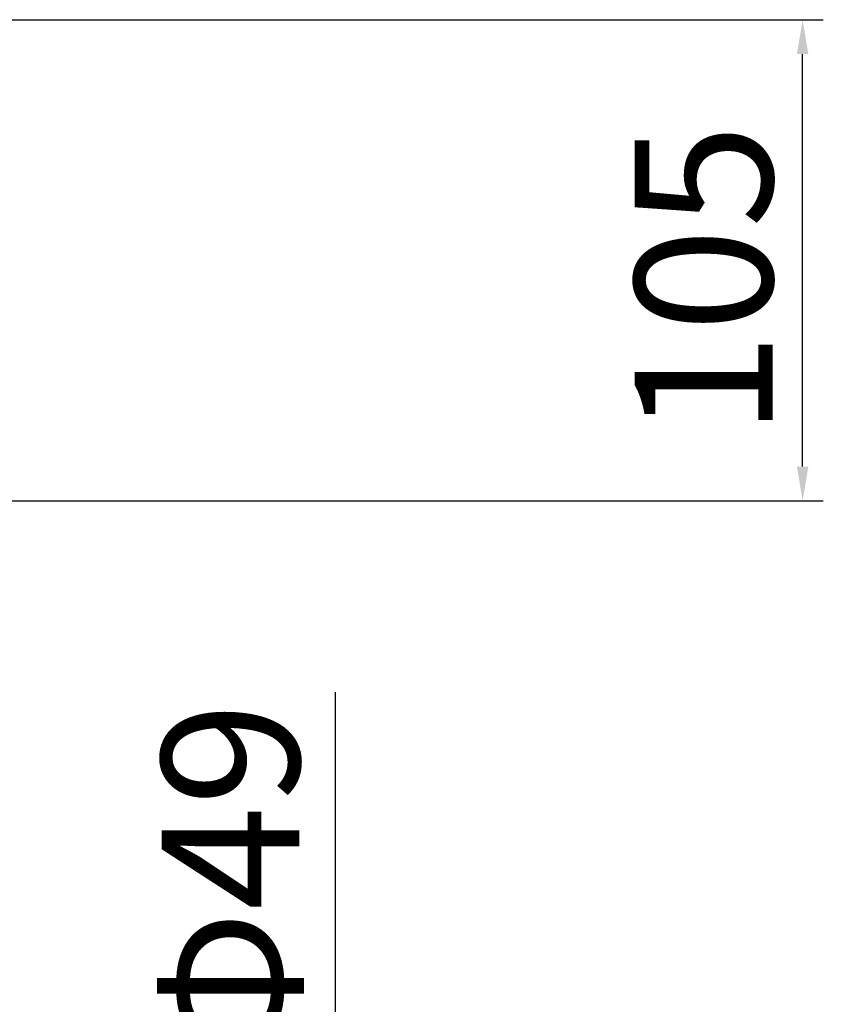
# Model space of a CAD drawing. Units: millimetres. Extents: x 2099 to 16603, y -146 to 8641.
# Drawn here: x 4420 to 4594, y 1282 to 1497 of the extents above; entities that cross this region are included whole.
import ezdxf

# ---------------------------------------------------------------- set-up
doc = ezdxf.new("R2010")
doc.units = ezdxf.units.MM
doc.header["$PDSIZE"] = 5
doc.layers.add('치수선', color=7, linetype='Continuous')
doc.dimstyles.new('dim', dxfattribs={"dimscale": 1.5, "dimtxt": 20, "dimasz": 5, "dimexe": 3, "dimexo": 2, "dimgap": 1.5, "dimtad": 1, "dimdec": 0, "dimtxsty": 'Standard', "dimcen": 2.5, "dimclrd": 5, "dimclre": 5, "dimclrt": 5, "dimadec": 0, "dimazin": 0, "dimtfac": 1, "dimtdec": 0, "dimtmove": 0, "dimatfit": 3, "dimfxl": 1, "dimarcsym": 0})

# ---------------------------------------------------------------- blocks, each defined once
blk = doc.blocks.new('*D14')
at = {"layer": 'Defpoints', "color": 0, "transparency": 16777216}
for p in [(4193.44, 1496.65), (4589.99, 1496.65), (4316.44, 1391.88)]:
    blk.add_point(p, dxfattribs=at)
at = {"layer": '치수선', "color": 5, "lineweight": -2, "transparency": 16777216}
for p, q in [((4196.44, 1496.65), (4594.49, 1496.65)), ((4589.99, 1399.38), (4589.99, 1489.15)), ((4319.44, 1391.88), (4594.49, 1391.88))]:
    blk.add_line(p, q, dxfattribs=at)
at = {"layer": '치수선', "color": 5, "transparency": 16777216}
for points in [[(4588.74, 1489.15), (4591.24, 1489.15), (4589.99, 1496.65)], [(4588.74, 1399.38), (4591.24, 1399.38), (4589.99, 1391.88)]]:
    blk.add_solid(points, dxfattribs=at)
at = {"layer": '치수선', "color": 5, "transparency": 16777216, "insert": (4572.32, 1439.96), "char_height": 30, "attachment_point": 5, "rotation": 90}
blk.add_mtext('105', dxfattribs=at)
blk = doc.blocks.new('*D20')
at = {"layer": 'Defpoints', "color": 0, "transparency": 16777216}
for p in [(4405.21, 1185.05), (4405.21, 1136.05), (4488.32, 1136.05)]:
    blk.add_point(p, dxfattribs=at)
at = {"layer": '치수선', "color": 5, "lineweight": -2, "transparency": 16777216}
for p, q in [((4488.32, 1185.05), (4488.32, 1350.24)), ((4408.21, 1185.05), (4492.82, 1185.05)), ((4488.32, 1143.55), (4488.32, 1177.55)), ((4408.21, 1136.05), (4492.82, 1136.05))]:
    blk.add_line(p, q, dxfattribs=at)
at = {"layer": '치수선', "color": 5, "transparency": 16777216}
for points in [[(4487.07, 1177.55), (4489.57, 1177.55), (4488.32, 1185.05)], [(4487.07, 1143.55), (4489.57, 1143.55), (4488.32, 1136.05)]]:
    blk.add_solid(points, dxfattribs=at)
at = {"layer": '치수선', "color": 5, "transparency": 16777216, "insert": (4469.33, 1271.39), "char_height": 30, "attachment_point": 5, "rotation": 90}
blk.add_mtext('내경Φ49', dxfattribs=at)

msp = doc.modelspace()

# ---------------------------------------------------------------- dimensions: what is measured, and where the dimension line sits
at = {"layer": '치수선', "color": 0}
dim = msp.add_linear_dim(base=(4589.99, 1496.65), p1=(4316.44, 1391.88), p2=(4193.44, 1496.65), angle=90, dimstyle='dim', dxfattribs=at)
dim.commit()
dim.dimension.update_dxf_attribs({"geometry": '*D14', "text_midpoint": (4589.99, 1439.96), "dimtype": 160})
dim = msp.add_linear_dim(base=(4488.32, 1136.05), p1=(4405.21, 1185.05), p2=(4405.21, 1136.05), angle=90, text='내경Φ<>', dimstyle='dim', dxfattribs=at)
dim.commit()
dim.dimension.update_dxf_attribs({"geometry": '*D20', "text_midpoint": (4488.32, 1271.39), "dimtype": 160})

doc.saveas('drawing.dxf')
